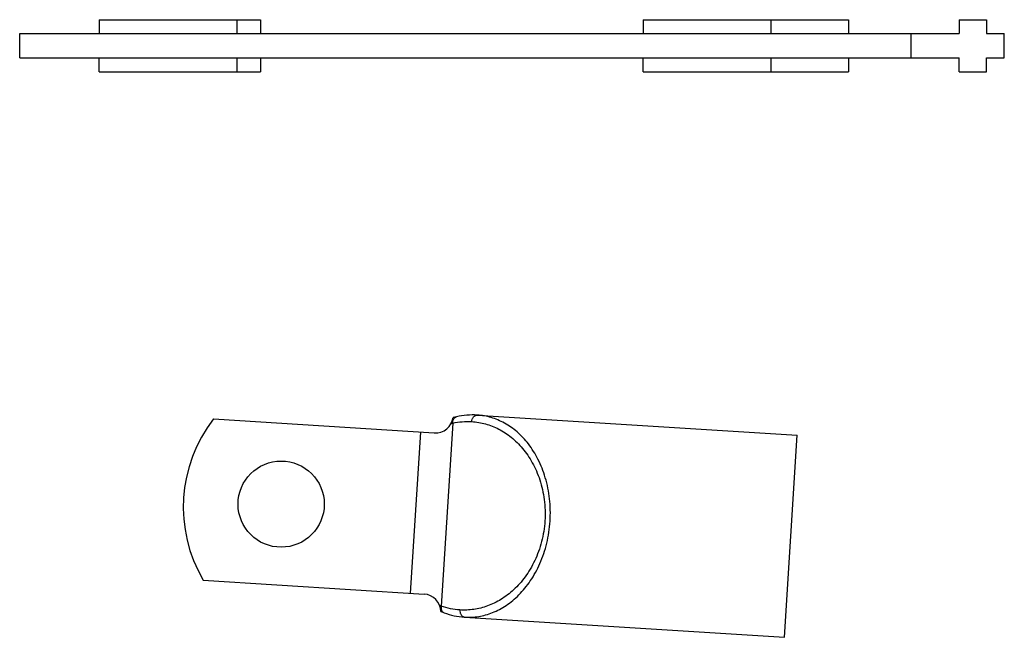
# Model space of a CAD drawing. Units: millimetres. Extents: x 9.7 to 81.7, y 42.1 to 87.3.
import ezdxf

# ---------------------------------------------------------------- set-up
doc = ezdxf.new("R2010")
doc.units = ezdxf.units.MM
doc.header["$LTSCALE"] = 8.390489
doc.layers.get('0').update_dxf_attribs({"linetype": 'CONTINUOUS'})

msp = doc.modelspace()

# ---------------------------------------------------------------- linework, layer by layer
at = {"color": 7, "linetype": 'Continuous'}
for p, q in [((15.464, 87.252), (15.464, 86.252)), ((15.464, 87.252), (27.264, 87.252)), ((25.532, 87.252), (25.532, 86.252)), ((27.264, 87.252), (27.264, 86.252)), ((55.264, 87.252), (55.264, 86.252)), ((55.264, 87.252), (70.264, 87.252)), ((64.593, 87.252), (64.593, 86.252)), ((70.264, 87.252), (70.264, 86.252)), ((78.364, 87.252), (80.364, 87.252)), ((78.364, 87.252), (78.364, 86.252)), ((80.364, 87.252), (80.364, 86.252)), ((9.664, 84.452), (9.664, 86.252)), ((9.664, 86.252), (78.364, 86.252)), ((74.864, 84.452), (74.864, 86.252)), ((80.364, 86.252), (81.664, 86.252)), ((81.664, 84.452), (81.664, 86.252)), ((9.664, 84.452), (78.364, 84.452)), ((15.464, 83.452), (15.464, 84.452)), ((25.532, 84.452), (25.532, 83.452)), ((27.264, 84.452), (27.264, 83.452)), ((55.264, 83.452), (55.264, 84.452)), ((64.593, 84.452), (64.593, 83.452)), ((70.264, 84.452), (70.264, 83.452)), ((78.364, 83.452), (78.364, 84.452)), ((80.364, 84.452), (81.664, 84.452)), ((80.364, 83.452), (80.364, 84.452)), ((15.464, 83.452), (27.264, 83.452)), ((55.264, 83.452), (70.264, 83.452)), ((78.364, 83.452), (80.364, 83.452)), ((43.121, 58.343), (66.525, 56.867)), ((23.83, 58.058), (39.982, 57.038)), ((41.329, 57.755), (40.486, 44.382)), ((38.242, 45.325), (38.986, 57.101)), ((65.593, 42.096), (66.525, 56.867)), ((23.087, 46.281), (39.239, 45.262)), ((42.18, 43.573), (65.593, 42.096))]:
    msp.add_line(p, q, dxfattribs=at)
for points in [[(41.602, 58.219), (41.494, 58.194), (41.352, 58.164)], [(40.457, 43.973), (40.598, 43.923), (40.697, 43.888)]]:
    msp.add_lwpolyline(points, dxfattribs=at)
msp.add_circle((28.784, 51.833), 3.15, dxfattribs=at)
for centre, radius, start, end in [((43.119, 58.054), 0.289, 86.39696, 89.37264), ((32.127, 51.622), 10.5, 142.20198, 210.57724), ((40.064, 58.336), 1.3, 266.38961, 352.38666), ((36.886, 73.987), 16.83, 284.88648, 285.30849), ((39.157, 43.964), 1.3, 0.39176, 86.38961), ((33.623, 27.828), 17.92, 67.48364, 67.87997), ((42.224, 43.862), 0.291, 261.73812, 266.37742)]:
    msp.add_arc(centre, radius, start, end, dxfattribs=at)
for points, knots in [([(43.12, 58.343), (42.867, 58.359), (42.356, 58.353), (41.851, 58.275), (41.602, 58.219)], [0, 0, 0, 0, 0.497691, 1, 1, 1, 1]), ([(42.205, 43.572), (42.375, 43.561), (42.717, 43.559), (43.231, 43.613), (43.743, 43.726), (44.251, 43.898), (44.752, 44.13), (45.419, 44.529), (46.22, 45.195), (47.063, 46.229), (47.76, 47.505), (48.255, 48.984), (48.497, 50.589), (48.459, 52.212), (48.154, 53.742), (47.622, 55.095), (46.916, 56.228), (46.206, 56.989), (45.594, 57.468), (45.126, 57.761), (44.644, 57.996), (44.15, 58.172), (43.647, 58.291), (43.307, 58.332), (43.137, 58.342)], [0, 0, 0, 0, 0.024562, 0.049316, 0.074455, 0.100165, 0.12663, 0.154027, 0.212204, 0.275891, 0.345678, 0.421082, 0.5, 0.578918, 0.654322, 0.724109, 0.787796, 0.845973, 0.87337, 0.899835, 0.925545, 0.950684, 0.975438, 1, 1, 1, 1]), ([(42.724, 57.867), (42.727, 57.928), (42.746, 58.019), (42.797, 58.13), (42.848, 58.206), (42.91, 58.268), (42.979, 58.312), (43.051, 58.338), (43.099, 58.343), (43.122, 58.343)], [0, 0, 0, 0, 0.265825, 0.403701, 0.538851, 0.667386, 0.787414, 0.897874, 1, 1, 1, 1]), ([(41.329, 57.755), (41.328, 57.785), (41.329, 57.846), (41.344, 57.938), (41.375, 58.026), (41.408, 58.08), (41.427, 58.104)], [0, 0, 0, 0, 0.244068, 0.497099, 0.751906, 1, 1, 1, 1]), ([(41.329, 57.755), (41.559, 57.806), (42.023, 57.878), (42.492, 57.882), (42.724, 57.867)], [0, 0, 0, 0, 0.50299, 1, 1, 1, 1]), ([(41.427, 58.104), (41.449, 58.133), (41.502, 58.182), (41.568, 58.211), (41.602, 58.218)], [0, 0, 0, 0, 0.51822, 1, 1, 1, 1]), ([(42.724, 57.867), (42.892, 57.857), (43.229, 57.818), (43.728, 57.707), (44.219, 57.542), (44.699, 57.324), (45.166, 57.053), (45.615, 56.726), (46.045, 56.344), (46.449, 55.906), (46.823, 55.411), (47.163, 54.861), (47.46, 54.256), (47.709, 53.599), (47.902, 52.897), (48.032, 52.157), (48.092, 51.392), (48.08, 50.616), (47.994, 49.844), (47.838, 49.093), (47.616, 48.375), (47.337, 47.703), (47.008, 47.083), (46.636, 46.52), (46.231, 46.016), (45.797, 45.573), (45.341, 45.189), (44.867, 44.864), (44.38, 44.596), (43.883, 44.385), (43.379, 44.229), (42.872, 44.128), (42.362, 44.08), (42.023, 44.084), (41.855, 44.095)], [0, 0, 0, 0, 0.025359, 0.05088, 0.076716, 0.103027, 0.129975, 0.157712, 0.186395, 0.216164, 0.247158, 0.279479, 0.313214, 0.348353, 0.38485, 0.422494, 0.46102, 0.500001, 0.538984, 0.577511, 0.615159, 0.651656, 0.686792, 0.720521, 0.752839, 0.783831, 0.8136, 0.842283, 0.87002, 0.896968, 0.923281, 0.949118, 0.97464, 1, 1, 1, 1]), ([(40.486, 44.382), (40.48, 44.352), (40.473, 44.291), (40.477, 44.198), (40.497, 44.106), (40.522, 44.049), (40.538, 44.023)], [0, 0, 0, 0, 0.244058, 0.497088, 0.7519, 1, 1, 1, 1]), ([(41.855, 44.095), (41.623, 44.109), (41.158, 44.172), (40.707, 44.302), (40.486, 44.382)], [0, 0, 0, 0, 0.497005, 1, 1, 1, 1]), ([(40.538, 44.023), (40.557, 43.992), (40.603, 43.936), (40.665, 43.899), (40.697, 43.888)], [0, 0, 0, 0, 0.518221, 1, 1, 1, 1]), ([(41.855, 44.095), (41.851, 44.036), (41.857, 43.944), (41.893, 43.829), (41.933, 43.748), (41.985, 43.679), (42.046, 43.626), (42.113, 43.59), (42.159, 43.577), (42.182, 43.574)], [0, 0, 0, 0, 0.264795, 0.402215, 0.537186, 0.665835, 0.786262, 0.897301, 1, 1, 1, 1]), ([(40.697, 43.888), (40.936, 43.801), (41.424, 43.661), (41.927, 43.59), (42.178, 43.573)], [0, 0, 0, 0, 0.502312, 1, 1, 1, 1])]:
    msp.add_open_spline(points, degree=3, knots=knots, dxfattribs=at)

doc.saveas('drawing.dxf')
